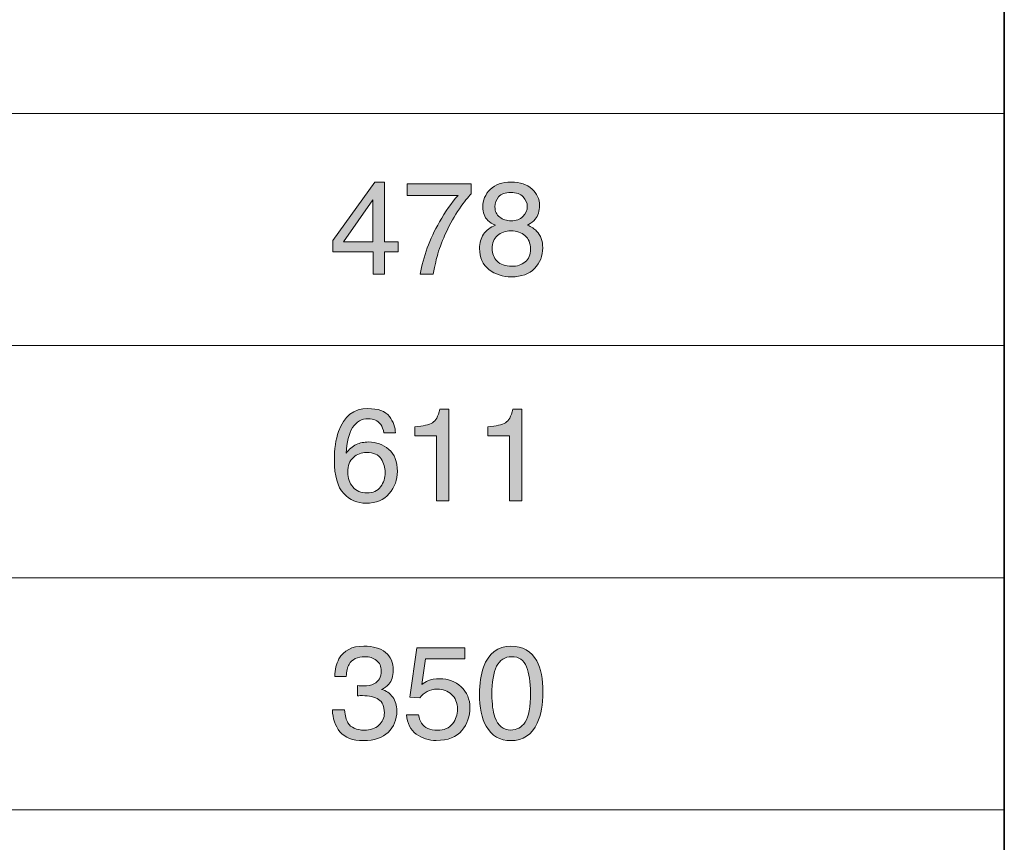
# Model space of a CAD drawing. Units: inches. Extents: x 11 to 272, y -407 to -8.
# Drawn here: x 239 to 272, y -354 to -327 of the extents above; entities that cross this region are included whole.
import ezdxf

# ---------------------------------------------------------------- set-up
doc = ezdxf.new("R2010")
doc.units = ezdxf.units.IN
doc.header["$MEASUREMENT"] = 0
doc.layers.add('_U+5716_U+5C64 1', color=7, linetype='Continuous')

# ---------------------------------------------------------------- blocks, each defined once
blk = doc.blocks.new('block 169')
at = {"layer": '_U+5716_U+5C64 1', "color": 7, "lineweight": 35}
blk.add_lwpolyline([(25.545, -299.289), (271.699, -299.289), (271.699, -406.982), (25.545, -406.982), (25.545, -299.289), (25.545, -299.289)], dxfattribs=at)
at = {"layer": '_U+5716_U+5C64 1', "color": 7, "lineweight": 18}
for points in [[(37.241, -329.957), (271.699, -329.957)], [(37.241, -337.623), (271.699, -337.623)], [(26.096, -345.29), (271.699, -345.29)], [(26.096, -352.957), (271.699, -352.957)]]:
    blk.add_lwpolyline(points, dxfattribs=at)
blk = doc.blocks.new('block 179')
at = {"layer": '_U+5716_U+5C64 1'}
h = blk.add_hatch(color=7, dxfattribs=at)
h.dxf.hatch_style = 2
edge = h.paths.add_edge_path()
edge.add_spline(control_points=[(251.386, -339.965), (251.519, -340.141), (251.586, -340.322), (251.586, -340.509), (251.586, -340.509), (251.208, -340.509), (251.208, -340.509), (251.186, -340.389), (251.15, -340.295), (251.1, -340.227), (251.008, -340.1), (250.869, -340.036), (250.683, -340.036), (250.469, -340.036), (250.3, -340.135), (250.174, -340.332), (250.048, -340.529), (249.978, -340.811), (249.964, -341.179), (250.052, -341.05), (250.162, -340.954), (250.294, -340.89), (250.416, -340.834), (250.552, -340.806), (250.702, -340.806), (250.956, -340.806), (251.178, -340.887), (251.367, -341.05), (251.557, -341.212), (251.651, -341.454), (251.651, -341.777), (251.651, -342.052), (251.562, -342.296), (251.382, -342.509), (251.203, -342.722), (250.947, -342.828), (250.615, -342.828), (250.331, -342.828), (250.085, -342.721), (249.879, -342.505), (249.673, -342.29), (249.57, -341.926), (249.57, -341.416), (249.57, -341.039), (249.615, -340.719), (249.707, -340.456), (249.884, -339.953), (250.207, -339.701), (250.676, -339.701), (251.016, -339.701), (251.252, -339.789), (251.386, -339.965)], knot_values=[0, 0, 0, 0, 1, 1, 1, 2, 2, 2, 3, 3, 3, 4, 4, 4, 5, 5, 5, 6, 6, 6, 7, 7, 7, 8, 8, 8, 9, 9, 9, 10, 10, 10, 11, 11, 11, 12, 12, 12, 13, 13, 13, 14, 14, 14, 15, 15, 15, 16, 16, 16, 17, 17, 17, 17], degree=3, periodic=1)
edge = h.paths.add_edge_path()
edge.add_spline(control_points=[(251.099, -342.286), (251.199, -342.152), (251.249, -341.992), (251.249, -341.809), (251.249, -341.653), (251.204, -341.505), (251.115, -341.364), (251.026, -341.224), (250.864, -341.153), (250.63, -341.153), (250.466, -341.153), (250.322, -341.208), (250.198, -341.317), (250.074, -341.425), (250.013, -341.589), (250.013, -341.809), (250.013, -342.001), (250.069, -342.162), (250.181, -342.293), (250.293, -342.424), (250.449, -342.489), (250.649, -342.489), (250.849, -342.489), (251, -342.421), (251.099, -342.286)], knot_values=[0, 0, 0, 0, 1, 1, 1, 2, 2, 2, 3, 3, 3, 4, 4, 4, 5, 5, 5, 6, 6, 6, 7, 7, 7, 8, 8, 8, 8], degree=3, periodic=1)
h = blk.add_hatch(color=7, dxfattribs=at)
h.dxf.hatch_style = 2
edge = h.paths.add_edge_path()
edge.add_spline(control_points=[(252.232, -340.6), (252.232, -340.6), (252.232, -340.308), (252.232, -340.308), (252.508, -340.281), (252.7, -340.236), (252.809, -340.173), (252.918, -340.11), (252.999, -339.961), (253.053, -339.727), (253.053, -339.727), (253.354, -339.727), (253.354, -339.727), (253.354, -339.727), (253.354, -342.75), (253.354, -342.75), (253.354, -342.75), (252.947, -342.75), (252.947, -342.75), (252.947, -342.75), (252.947, -340.6), (252.947, -340.6), (252.947, -340.6), (252.232, -340.6), (252.232, -340.6)], knot_values=[0, 0, 0, 0, 1, 1, 1, 2, 2, 2, 3, 3, 3, 4, 4, 4, 5, 5, 5, 6, 6, 6, 7, 7, 7, 8, 8, 8, 8], degree=3, periodic=1)
h = blk.add_hatch(color=7, dxfattribs=at)
h.dxf.hatch_style = 2
edge = h.paths.add_edge_path()
edge.add_spline(control_points=[(254.643, -340.6), (254.643, -340.6), (254.643, -340.308), (254.643, -340.308), (254.918, -340.281), (255.11, -340.236), (255.219, -340.173), (255.328, -340.11), (255.409, -339.961), (255.463, -339.727), (255.463, -339.727), (255.764, -339.727), (255.764, -339.727), (255.764, -339.727), (255.764, -342.75), (255.764, -342.75), (255.764, -342.75), (255.357, -342.75), (255.357, -342.75), (255.357, -342.75), (255.357, -340.6), (255.357, -340.6), (255.357, -340.6), (254.643, -340.6), (254.643, -340.6)], knot_values=[0, 0, 0, 0, 1, 1, 1, 2, 2, 2, 3, 3, 3, 4, 4, 4, 5, 5, 5, 6, 6, 6, 7, 7, 7, 8, 8, 8, 8], degree=3, periodic=1)
at = {"layer": '_U+5716_U+5C64 1', "lineweight": 0}
for points, knots in [([(251.386, -339.965), (251.519, -340.141), (251.586, -340.322), (251.586, -340.509), (251.586, -340.509), (251.208, -340.509), (251.208, -340.509), (251.186, -340.389), (251.15, -340.295), (251.1, -340.227), (251.008, -340.1), (250.869, -340.036), (250.683, -340.036), (250.469, -340.036), (250.3, -340.135), (250.174, -340.332), (250.048, -340.529), (249.978, -340.811), (249.964, -341.179), (250.052, -341.05), (250.162, -340.954), (250.294, -340.89), (250.416, -340.834), (250.552, -340.806), (250.702, -340.806), (250.956, -340.806), (251.178, -340.887), (251.367, -341.05), (251.557, -341.212), (251.651, -341.454), (251.651, -341.777), (251.651, -342.052), (251.562, -342.296), (251.382, -342.509), (251.203, -342.722), (250.947, -342.828), (250.615, -342.828), (250.331, -342.828), (250.085, -342.721), (249.879, -342.505), (249.673, -342.29), (249.57, -341.926), (249.57, -341.416), (249.57, -341.039), (249.615, -340.719), (249.707, -340.456), (249.884, -339.953), (250.207, -339.701), (250.676, -339.701), (251.016, -339.701), (251.252, -339.789), (251.386, -339.965)], [0, 0, 0, 0, 1, 1, 1, 2, 2, 2, 3, 3, 3, 4, 4, 4, 5, 5, 5, 6, 6, 6, 7, 7, 7, 8, 8, 8, 9, 9, 9, 10, 10, 10, 11, 11, 11, 12, 12, 12, 13, 13, 13, 14, 14, 14, 15, 15, 15, 16, 16, 16, 17, 17, 17, 17]), ([(252.232, -340.6), (252.232, -340.6), (252.232, -340.308), (252.232, -340.308), (252.508, -340.281), (252.7, -340.236), (252.809, -340.173), (252.918, -340.11), (252.999, -339.961), (253.053, -339.727), (253.053, -339.727), (253.354, -339.727), (253.354, -339.727), (253.354, -339.727), (253.354, -342.75), (253.354, -342.75), (253.354, -342.75), (252.947, -342.75), (252.947, -342.75), (252.947, -342.75), (252.947, -340.6), (252.947, -340.6), (252.947, -340.6), (252.232, -340.6), (252.232, -340.6)], [0, 0, 0, 0, 1, 1, 1, 2, 2, 2, 3, 3, 3, 4, 4, 4, 5, 5, 5, 6, 6, 6, 7, 7, 7, 8, 8, 8, 8]), ([(254.643, -340.6), (254.643, -340.6), (254.643, -340.308), (254.643, -340.308), (254.918, -340.281), (255.11, -340.236), (255.219, -340.173), (255.328, -340.11), (255.409, -339.961), (255.463, -339.727), (255.463, -339.727), (255.764, -339.727), (255.764, -339.727), (255.764, -339.727), (255.764, -342.75), (255.764, -342.75), (255.764, -342.75), (255.357, -342.75), (255.357, -342.75), (255.357, -342.75), (255.357, -340.6), (255.357, -340.6), (255.357, -340.6), (254.643, -340.6), (254.643, -340.6)], [0, 0, 0, 0, 1, 1, 1, 2, 2, 2, 3, 3, 3, 4, 4, 4, 5, 5, 5, 6, 6, 6, 7, 7, 7, 8, 8, 8, 8]), ([(251.099, -342.286), (251.199, -342.152), (251.249, -341.992), (251.249, -341.809), (251.249, -341.653), (251.204, -341.505), (251.115, -341.364), (251.026, -341.224), (250.864, -341.153), (250.63, -341.153), (250.466, -341.153), (250.322, -341.208), (250.198, -341.317), (250.074, -341.425), (250.013, -341.589), (250.013, -341.809), (250.013, -342.001), (250.069, -342.162), (250.181, -342.293), (250.293, -342.424), (250.449, -342.489), (250.649, -342.489), (250.849, -342.489), (251, -342.421), (251.099, -342.286)], [0, 0, 0, 0, 1, 1, 1, 2, 2, 2, 3, 3, 3, 4, 4, 4, 5, 5, 5, 6, 6, 6, 7, 7, 7, 8, 8, 8, 8])]:
    blk.add_open_spline(points, degree=3, knots=knots, dxfattribs=at)
blk = doc.blocks.new('block 182')
at = {"layer": '_U+5716_U+5C64 1'}
h = blk.add_hatch(color=7, dxfattribs=at)
h.dxf.hatch_style = 2
edge = h.paths.add_edge_path()
edge.add_spline(control_points=[(249.753, -350.379), (249.591, -350.182), (249.51, -349.942), (249.51, -349.659), (249.51, -349.659), (249.909, -349.659), (249.909, -349.659), (249.926, -349.856), (249.962, -349.999), (250.019, -350.088), (250.118, -350.247), (250.297, -350.327), (250.555, -350.327), (250.756, -350.327), (250.917, -350.274), (251.039, -350.166), (251.16, -350.059), (251.221, -349.92), (251.221, -349.751), (251.221, -349.541), (251.157, -349.395), (251.029, -349.312), (250.901, -349.228), (250.724, -349.187), (250.496, -349.187), (250.47, -349.187), (250.445, -349.187), (250.418, -349.188), (250.392, -349.188), (250.366, -349.189), (250.339, -349.191), (250.339, -349.191), (250.339, -348.854), (250.339, -348.854), (250.379, -348.858), (250.412, -348.861), (250.439, -348.862), (250.466, -348.864), (250.495, -348.864), (250.526, -348.864), (250.669, -348.864), (250.786, -348.842), (250.878, -348.797), (251.039, -348.717), (251.119, -348.576), (251.119, -348.373), (251.119, -348.221), (251.065, -348.105), (250.958, -348.023), (250.851, -347.941), (250.726, -347.9), (250.583, -347.9), (250.329, -347.9), (250.153, -347.985), (250.055, -348.154), (250.001, -348.247), (249.971, -348.38), (249.964, -348.553), (249.964, -348.553), (249.586, -348.553), (249.586, -348.553), (249.586, -348.327), (249.632, -348.134), (249.722, -347.976), (249.878, -347.694), (250.151, -347.552), (250.543, -347.552), (250.852, -347.552), (251.092, -347.621), (251.261, -347.759), (251.431, -347.896), (251.516, -348.096), (251.516, -348.358), (251.516, -348.544), (251.465, -348.695), (251.365, -348.811), (251.303, -348.883), (251.223, -348.94), (251.124, -348.981), (251.283, -349.025), (251.408, -349.109), (251.498, -349.234), (251.587, -349.36), (251.633, -349.513), (251.633, -349.693), (251.633, -349.983), (251.537, -350.219), (251.346, -350.401), (251.155, -350.584), (250.885, -350.675), (250.534, -350.675), (250.175, -350.675), (249.915, -350.576), (249.753, -350.379)], knot_values=[0, 0, 0, 0, 1, 1, 1, 2, 2, 2, 3, 3, 3, 4, 4, 4, 5, 5, 5, 6, 6, 6, 7, 7, 7, 8, 8, 8, 9, 9, 9, 10, 10, 10, 11, 11, 11, 12, 12, 12, 13, 13, 13, 14, 14, 14, 15, 15, 15, 16, 16, 16, 17, 17, 17, 18, 18, 18, 19, 19, 19, 20, 20, 20, 21, 21, 21, 22, 22, 22, 23, 23, 23, 24, 24, 24, 25, 25, 25, 26, 26, 26, 27, 27, 27, 28, 28, 28, 29, 29, 29, 30, 30, 30, 31, 31, 31, 31], degree=3, periodic=1)
h = blk.add_hatch(color=7, dxfattribs=at)
h.dxf.hatch_style = 2
edge = h.paths.add_edge_path()
edge.add_spline(control_points=[(252.353, -349.818), (252.379, -350.036), (252.48, -350.187), (252.656, -350.27), (252.747, -350.312), (252.851, -350.333), (252.97, -350.333), (253.196, -350.333), (253.364, -350.261), (253.473, -350.117), (253.581, -349.973), (253.636, -349.814), (253.636, -349.638), (253.636, -349.426), (253.571, -349.262), (253.442, -349.146), (253.313, -349.031), (253.157, -348.972), (252.976, -348.972), (252.845, -348.972), (252.732, -348.998), (252.638, -349.049), (252.544, -349.1), (252.464, -349.17), (252.398, -349.261), (252.398, -349.261), (252.067, -349.242), (252.067, -349.242), (252.067, -349.242), (252.298, -347.607), (252.298, -347.607), (252.298, -347.607), (253.875, -347.607), (253.875, -347.607), (253.875, -347.607), (253.875, -347.976), (253.875, -347.976), (253.875, -347.976), (252.584, -347.976), (252.584, -347.976), (252.584, -347.976), (252.455, -348.82), (252.455, -348.82), (252.525, -348.766), (252.593, -348.726), (252.656, -348.699), (252.769, -348.652), (252.9, -348.629), (253.048, -348.629), (253.327, -348.629), (253.563, -348.719), (253.757, -348.898), (253.95, -349.078), (254.047, -349.305), (254.047, -349.581), (254.047, -349.868), (253.958, -350.121), (253.781, -350.34), (253.604, -350.559), (253.321, -350.669), (252.932, -350.669), (252.685, -350.669), (252.466, -350.599), (252.276, -350.46), (252.086, -350.32), (251.979, -350.107), (251.957, -349.818), (251.957, -349.818), (252.353, -349.818), (252.353, -349.818)], knot_values=[0, 0, 0, 0, 1, 1, 1, 2, 2, 2, 3, 3, 3, 4, 4, 4, 5, 5, 5, 6, 6, 6, 7, 7, 7, 8, 8, 8, 9, 9, 9, 10, 10, 10, 11, 11, 11, 12, 12, 12, 13, 13, 13, 14, 14, 14, 15, 15, 15, 16, 16, 16, 17, 17, 17, 18, 18, 18, 19, 19, 19, 20, 20, 20, 21, 21, 21, 22, 22, 22, 23, 23, 23, 23], degree=3, periodic=1)
h = blk.add_hatch(color=7, dxfattribs=at)
h.dxf.hatch_style = 2
edge = h.paths.add_edge_path()
edge.add_spline(control_points=[(256.254, -348.042), (256.39, -348.292), (256.457, -348.635), (256.457, -349.07), (256.457, -349.483), (256.396, -349.824), (256.273, -350.094), (256.095, -350.481), (255.804, -350.675), (255.399, -350.675), (255.035, -350.675), (254.763, -350.517), (254.585, -350.2), (254.437, -349.936), (254.363, -349.581), (254.363, -349.136), (254.363, -348.791), (254.407, -348.495), (254.496, -348.247), (254.663, -347.787), (254.965, -347.556), (255.401, -347.556), (255.795, -347.556), (256.078, -347.718), (256.254, -348.042)], knot_values=[0, 0, 0, 0, 1, 1, 1, 2, 2, 2, 3, 3, 3, 4, 4, 4, 5, 5, 5, 6, 6, 6, 7, 7, 7, 8, 8, 8, 8], degree=3, periodic=1)
edge = h.paths.add_edge_path()
edge.add_spline(control_points=[(255.87, -350.064), (255.987, -349.889), (256.046, -349.562), (256.046, -349.085), (256.046, -348.74), (256.004, -348.456), (255.919, -348.234), (255.834, -348.011), (255.669, -347.9), (255.424, -347.9), (255.199, -347.9), (255.034, -348.005), (254.93, -348.217), (254.826, -348.428), (254.774, -348.739), (254.774, -349.15), (254.774, -349.46), (254.807, -349.709), (254.874, -349.897), (254.976, -350.184), (255.15, -350.327), (255.396, -350.327), (255.594, -350.327), (255.752, -350.239), (255.87, -350.064)], knot_values=[0, 0, 0, 0, 1, 1, 1, 2, 2, 2, 3, 3, 3, 4, 4, 4, 5, 5, 5, 6, 6, 6, 7, 7, 7, 8, 8, 8, 8], degree=3, periodic=1)
at = {"layer": '_U+5716_U+5C64 1', "lineweight": 0}
for points, knots in [([(249.753, -350.379), (249.591, -350.182), (249.51, -349.942), (249.51, -349.659), (249.51, -349.659), (249.909, -349.659), (249.909, -349.659), (249.926, -349.856), (249.962, -349.999), (250.019, -350.088), (250.118, -350.247), (250.297, -350.327), (250.555, -350.327), (250.756, -350.327), (250.917, -350.274), (251.039, -350.166), (251.16, -350.059), (251.221, -349.92), (251.221, -349.751), (251.221, -349.541), (251.157, -349.395), (251.029, -349.312), (250.901, -349.228), (250.724, -349.187), (250.496, -349.187), (250.47, -349.187), (250.445, -349.187), (250.418, -349.188), (250.392, -349.188), (250.366, -349.189), (250.339, -349.191), (250.339, -349.191), (250.339, -348.854), (250.339, -348.854), (250.379, -348.858), (250.412, -348.861), (250.439, -348.862), (250.466, -348.864), (250.495, -348.864), (250.526, -348.864), (250.669, -348.864), (250.786, -348.842), (250.878, -348.797), (251.039, -348.717), (251.119, -348.576), (251.119, -348.373), (251.119, -348.221), (251.065, -348.105), (250.958, -348.023), (250.851, -347.941), (250.726, -347.9), (250.583, -347.9), (250.329, -347.9), (250.153, -347.985), (250.055, -348.154), (250.001, -348.247), (249.971, -348.38), (249.964, -348.553), (249.964, -348.553), (249.586, -348.553), (249.586, -348.553), (249.586, -348.327), (249.632, -348.134), (249.722, -347.976), (249.878, -347.694), (250.151, -347.552), (250.543, -347.552), (250.852, -347.552), (251.092, -347.621), (251.261, -347.759), (251.431, -347.896), (251.516, -348.096), (251.516, -348.358), (251.516, -348.544), (251.465, -348.695), (251.365, -348.811), (251.303, -348.883), (251.223, -348.94), (251.124, -348.981), (251.283, -349.025), (251.408, -349.109), (251.498, -349.234), (251.587, -349.36), (251.633, -349.513), (251.633, -349.693), (251.633, -349.983), (251.537, -350.219), (251.346, -350.401), (251.155, -350.584), (250.885, -350.675), (250.534, -350.675), (250.175, -350.675), (249.915, -350.576), (249.753, -350.379)], [0, 0, 0, 0, 1, 1, 1, 2, 2, 2, 3, 3, 3, 4, 4, 4, 5, 5, 5, 6, 6, 6, 7, 7, 7, 8, 8, 8, 9, 9, 9, 10, 10, 10, 11, 11, 11, 12, 12, 12, 13, 13, 13, 14, 14, 14, 15, 15, 15, 16, 16, 16, 17, 17, 17, 18, 18, 18, 19, 19, 19, 20, 20, 20, 21, 21, 21, 22, 22, 22, 23, 23, 23, 24, 24, 24, 25, 25, 25, 26, 26, 26, 27, 27, 27, 28, 28, 28, 29, 29, 29, 30, 30, 30, 31, 31, 31, 31]), ([(252.353, -349.818), (252.379, -350.036), (252.48, -350.187), (252.656, -350.27), (252.747, -350.312), (252.851, -350.333), (252.97, -350.333), (253.196, -350.333), (253.364, -350.261), (253.473, -350.117), (253.581, -349.973), (253.636, -349.814), (253.636, -349.638), (253.636, -349.426), (253.571, -349.262), (253.442, -349.146), (253.313, -349.031), (253.157, -348.972), (252.976, -348.972), (252.845, -348.972), (252.732, -348.998), (252.638, -349.049), (252.544, -349.1), (252.464, -349.17), (252.398, -349.261), (252.398, -349.261), (252.067, -349.242), (252.067, -349.242), (252.067, -349.242), (252.298, -347.607), (252.298, -347.607), (252.298, -347.607), (253.875, -347.607), (253.875, -347.607), (253.875, -347.607), (253.875, -347.976), (253.875, -347.976), (253.875, -347.976), (252.584, -347.976), (252.584, -347.976), (252.584, -347.976), (252.455, -348.82), (252.455, -348.82), (252.525, -348.766), (252.593, -348.726), (252.656, -348.699), (252.769, -348.652), (252.9, -348.629), (253.048, -348.629), (253.327, -348.629), (253.563, -348.719), (253.757, -348.898), (253.95, -349.078), (254.047, -349.305), (254.047, -349.581), (254.047, -349.868), (253.958, -350.121), (253.781, -350.34), (253.604, -350.559), (253.321, -350.669), (252.932, -350.669), (252.685, -350.669), (252.466, -350.599), (252.276, -350.46), (252.086, -350.32), (251.979, -350.107), (251.957, -349.818), (251.957, -349.818), (252.353, -349.818), (252.353, -349.818)], [0, 0, 0, 0, 1, 1, 1, 2, 2, 2, 3, 3, 3, 4, 4, 4, 5, 5, 5, 6, 6, 6, 7, 7, 7, 8, 8, 8, 9, 9, 9, 10, 10, 10, 11, 11, 11, 12, 12, 12, 13, 13, 13, 14, 14, 14, 15, 15, 15, 16, 16, 16, 17, 17, 17, 18, 18, 18, 19, 19, 19, 20, 20, 20, 21, 21, 21, 22, 22, 22, 23, 23, 23, 23]), ([(256.254, -348.042), (256.39, -348.292), (256.457, -348.635), (256.457, -349.07), (256.457, -349.483), (256.396, -349.824), (256.273, -350.094), (256.095, -350.481), (255.804, -350.675), (255.399, -350.675), (255.035, -350.675), (254.763, -350.517), (254.585, -350.2), (254.437, -349.936), (254.363, -349.581), (254.363, -349.136), (254.363, -348.791), (254.407, -348.495), (254.496, -348.247), (254.663, -347.787), (254.965, -347.556), (255.401, -347.556), (255.795, -347.556), (256.078, -347.718), (256.254, -348.042)], [0, 0, 0, 0, 1, 1, 1, 2, 2, 2, 3, 3, 3, 4, 4, 4, 5, 5, 5, 6, 6, 6, 7, 7, 7, 8, 8, 8, 8]), ([(255.87, -350.064), (255.987, -349.889), (256.046, -349.562), (256.046, -349.085), (256.046, -348.74), (256.004, -348.456), (255.919, -348.234), (255.834, -348.011), (255.669, -347.9), (255.424, -347.9), (255.199, -347.9), (255.034, -348.005), (254.93, -348.217), (254.826, -348.428), (254.774, -348.739), (254.774, -349.15), (254.774, -349.46), (254.807, -349.709), (254.874, -349.897), (254.976, -350.184), (255.15, -350.327), (255.396, -350.327), (255.594, -350.327), (255.752, -350.239), (255.87, -350.064)], [0, 0, 0, 0, 1, 1, 1, 2, 2, 2, 3, 3, 3, 4, 4, 4, 5, 5, 5, 6, 6, 6, 7, 7, 7, 8, 8, 8, 8])]:
    blk.add_open_spline(points, degree=3, knots=knots, dxfattribs=at)
blk = doc.blocks.new('block 186')
at = {"layer": '_U+5716_U+5C64 1'}
h = blk.add_hatch(color=7, dxfattribs=at)
h.dxf.hatch_style = 2
h.paths.add_polyline_path([(250.848, -335.262), (250.848, -334.519), (249.517, -334.519), (249.517, -334.146), (250.907, -332.217), (251.229, -332.217), (251.229, -334.187), (251.677, -334.187), (251.677, -334.519), (251.229, -334.519), (251.229, -335.262)])
h.paths.add_polyline_path([(250.842, -334.187), (250.842, -332.808), (249.869, -334.187)])
h = blk.add_hatch(color=7, dxfattribs=at)
h.dxf.hatch_style = 2
edge = h.paths.add_edge_path()
edge.add_spline(control_points=[(254.088, -332.276), (254.088, -332.276), (254.088, -332.609), (254.088, -332.609), (253.99, -332.704), (253.86, -332.869), (253.699, -333.103), (253.537, -333.338), (253.393, -333.591), (253.269, -333.862), (253.146, -334.127), (253.053, -334.368), (252.989, -334.585), (252.948, -334.725), (252.895, -334.951), (252.83, -335.262), (252.83, -335.262), (252.408, -335.262), (252.408, -335.262), (252.504, -334.682), (252.716, -334.105), (253.044, -333.531), (253.238, -333.195), (253.442, -332.905), (253.655, -332.66), (253.655, -332.66), (251.976, -332.66), (251.976, -332.66), (251.976, -332.66), (251.976, -332.276), (251.976, -332.276), (251.976, -332.276), (254.088, -332.276), (254.088, -332.276)], knot_values=[0, 0, 0, 0, 1, 1, 1, 2, 2, 2, 3, 3, 3, 4, 4, 4, 5, 5, 5, 6, 6, 6, 7, 7, 7, 8, 8, 8, 9, 9, 9, 10, 10, 10, 11, 11, 11, 11], degree=3, periodic=1)
h = blk.add_hatch(color=7, dxfattribs=at)
h.dxf.hatch_style = 2
edge = h.paths.add_edge_path()
edge.add_spline(control_points=[(254.64, -333.485), (254.529, -333.372), (254.473, -333.225), (254.473, -333.044), (254.473, -332.818), (254.555, -332.624), (254.719, -332.461), (254.882, -332.298), (255.114, -332.217), (255.415, -332.217), (255.706, -332.217), (255.934, -332.294), (256.099, -332.447), (256.264, -332.601), (256.347, -332.78), (256.347, -332.985), (256.347, -333.174), (256.299, -333.327), (256.203, -333.445), (256.149, -333.511), (256.066, -333.576), (255.953, -333.64), (256.079, -333.698), (256.179, -333.764), (256.251, -333.839), (256.386, -333.98), (256.453, -334.164), (256.453, -334.39), (256.453, -334.657), (256.363, -334.884), (256.184, -335.07), (256.004, -335.256), (255.75, -335.348), (255.423, -335.348), (255.127, -335.348), (254.877, -335.268), (254.673, -335.108), (254.469, -334.947), (254.367, -334.714), (254.367, -334.409), (254.367, -334.23), (254.411, -334.075), (254.499, -333.944), (254.586, -333.813), (254.716, -333.713), (254.888, -333.644), (254.782, -333.599), (254.7, -333.546), (254.64, -333.485)], knot_values=[0, 0, 0, 0, 1, 1, 1, 2, 2, 2, 3, 3, 3, 4, 4, 4, 5, 5, 5, 6, 6, 6, 7, 7, 7, 8, 8, 8, 9, 9, 9, 10, 10, 10, 11, 11, 11, 12, 12, 12, 13, 13, 13, 14, 14, 14, 15, 15, 15, 16, 16, 16, 16], degree=3, periodic=1)
edge = h.paths.add_edge_path()
edge.add_spline(control_points=[(255.871, -334.858), (255.988, -334.762), (256.046, -334.62), (256.046, -334.431), (256.046, -334.234), (255.986, -334.085), (255.866, -333.983), (255.746, -333.881), (255.592, -333.83), (255.404, -333.83), (255.221, -333.83), (255.072, -333.882), (254.957, -333.986), (254.842, -334.09), (254.784, -334.234), (254.784, -334.418), (254.784, -334.576), (254.837, -334.713), (254.943, -334.828), (255.048, -334.943), (255.211, -335.001), (255.431, -335.001), (255.608, -335.001), (255.755, -334.953), (255.871, -334.858)], knot_values=[0, 0, 0, 0, 1, 1, 1, 2, 2, 2, 3, 3, 3, 4, 4, 4, 5, 5, 5, 6, 6, 6, 7, 7, 7, 8, 8, 8, 8], degree=3, periodic=1)
edge = h.paths.add_edge_path()
edge.add_spline(control_points=[(255.8, -333.356), (255.895, -333.262), (255.942, -333.15), (255.942, -333.019), (255.942, -332.906), (255.897, -332.802), (255.807, -332.707), (255.716, -332.612), (255.579, -332.565), (255.394, -332.565), (255.211, -332.565), (255.078, -332.612), (254.996, -332.707), (254.915, -332.802), (254.874, -332.913), (254.874, -333.041), (254.874, -333.184), (254.926, -333.296), (255.032, -333.376), (255.138, -333.457), (255.263, -333.498), (255.407, -333.498), (255.575, -333.498), (255.706, -333.45), (255.8, -333.356)], knot_values=[0, 0, 0, 0, 1, 1, 1, 2, 2, 2, 3, 3, 3, 4, 4, 4, 5, 5, 5, 6, 6, 6, 7, 7, 7, 8, 8, 8, 8], degree=3, periodic=1)
at = {"layer": '_U+5716_U+5C64 1', "lineweight": 0}
for points in [[(250.848, -335.262), (250.848, -334.519), (249.517, -334.519), (249.517, -334.146), (250.907, -332.217), (251.229, -332.217), (251.229, -334.187), (251.677, -334.187), (251.677, -334.519), (251.229, -334.519), (251.229, -335.262), (250.848, -335.262)], [(250.842, -334.187), (250.842, -332.808), (249.869, -334.187), (250.842, -334.187)]]:
    blk.add_lwpolyline(points, dxfattribs=at)
for points, knots in [([(254.088, -332.276), (254.088, -332.276), (254.088, -332.609), (254.088, -332.609), (253.99, -332.704), (253.86, -332.869), (253.699, -333.103), (253.537, -333.338), (253.393, -333.591), (253.269, -333.862), (253.146, -334.127), (253.053, -334.368), (252.989, -334.585), (252.948, -334.725), (252.895, -334.951), (252.83, -335.262), (252.83, -335.262), (252.408, -335.262), (252.408, -335.262), (252.504, -334.682), (252.716, -334.105), (253.044, -333.531), (253.238, -333.195), (253.442, -332.905), (253.655, -332.66), (253.655, -332.66), (251.976, -332.66), (251.976, -332.66), (251.976, -332.66), (251.976, -332.276), (251.976, -332.276), (251.976, -332.276), (254.088, -332.276), (254.088, -332.276)], [0, 0, 0, 0, 1, 1, 1, 2, 2, 2, 3, 3, 3, 4, 4, 4, 5, 5, 5, 6, 6, 6, 7, 7, 7, 8, 8, 8, 9, 9, 9, 10, 10, 10, 11, 11, 11, 11]), ([(254.64, -333.485), (254.529, -333.372), (254.473, -333.225), (254.473, -333.044), (254.473, -332.818), (254.555, -332.624), (254.719, -332.461), (254.882, -332.298), (255.114, -332.217), (255.415, -332.217), (255.706, -332.217), (255.934, -332.294), (256.099, -332.447), (256.264, -332.601), (256.347, -332.78), (256.347, -332.985), (256.347, -333.174), (256.299, -333.327), (256.203, -333.445), (256.149, -333.511), (256.066, -333.576), (255.953, -333.64), (256.079, -333.698), (256.179, -333.764), (256.251, -333.839), (256.386, -333.98), (256.453, -334.164), (256.453, -334.39), (256.453, -334.657), (256.363, -334.884), (256.184, -335.07), (256.004, -335.256), (255.75, -335.348), (255.423, -335.348), (255.127, -335.348), (254.877, -335.268), (254.673, -335.108), (254.469, -334.947), (254.367, -334.714), (254.367, -334.409), (254.367, -334.23), (254.411, -334.075), (254.499, -333.944), (254.586, -333.813), (254.716, -333.713), (254.888, -333.644), (254.782, -333.599), (254.7, -333.546), (254.64, -333.485)], [0, 0, 0, 0, 1, 1, 1, 2, 2, 2, 3, 3, 3, 4, 4, 4, 5, 5, 5, 6, 6, 6, 7, 7, 7, 8, 8, 8, 9, 9, 9, 10, 10, 10, 11, 11, 11, 12, 12, 12, 13, 13, 13, 14, 14, 14, 15, 15, 15, 16, 16, 16, 16]), ([(255.8, -333.356), (255.895, -333.262), (255.942, -333.15), (255.942, -333.019), (255.942, -332.906), (255.897, -332.802), (255.807, -332.707), (255.716, -332.612), (255.579, -332.565), (255.394, -332.565), (255.211, -332.565), (255.078, -332.612), (254.996, -332.707), (254.915, -332.802), (254.874, -332.913), (254.874, -333.041), (254.874, -333.184), (254.926, -333.296), (255.032, -333.376), (255.138, -333.457), (255.263, -333.498), (255.407, -333.498), (255.575, -333.498), (255.706, -333.45), (255.8, -333.356)], [0, 0, 0, 0, 1, 1, 1, 2, 2, 2, 3, 3, 3, 4, 4, 4, 5, 5, 5, 6, 6, 6, 7, 7, 7, 8, 8, 8, 8]), ([(255.871, -334.858), (255.988, -334.762), (256.046, -334.62), (256.046, -334.431), (256.046, -334.234), (255.986, -334.085), (255.866, -333.983), (255.746, -333.881), (255.592, -333.83), (255.404, -333.83), (255.221, -333.83), (255.072, -333.882), (254.957, -333.986), (254.842, -334.09), (254.784, -334.234), (254.784, -334.418), (254.784, -334.576), (254.837, -334.713), (254.943, -334.828), (255.048, -334.943), (255.211, -335.001), (255.431, -335.001), (255.608, -335.001), (255.755, -334.953), (255.871, -334.858)], [0, 0, 0, 0, 1, 1, 1, 2, 2, 2, 3, 3, 3, 4, 4, 4, 5, 5, 5, 6, 6, 6, 7, 7, 7, 8, 8, 8, 8])]:
    blk.add_open_spline(points, degree=3, knots=knots, dxfattribs=at)
blk = doc.blocks.new('block 170')
at = {"layer": '_U+5716_U+5C64 1'}
for name in ['block 186', 'block 179', 'block 182']:
    blk.add_blockref(name, (0, 0), dxfattribs=at)
blk = doc.blocks.new('block 168')
at = {"layer": '_U+5716_U+5C64 1'}
for name in ['block 169', 'block 170']:
    blk.add_blockref(name, (0, 0), dxfattribs=at)

msp = doc.modelspace()

# ---------------------------------------------------------------- block references
at = {"layer": '_U+5716_U+5C64 1'}
msp.add_blockref('block 168', (0, 0), dxfattribs=at)

doc.saveas('drawing.dxf')
